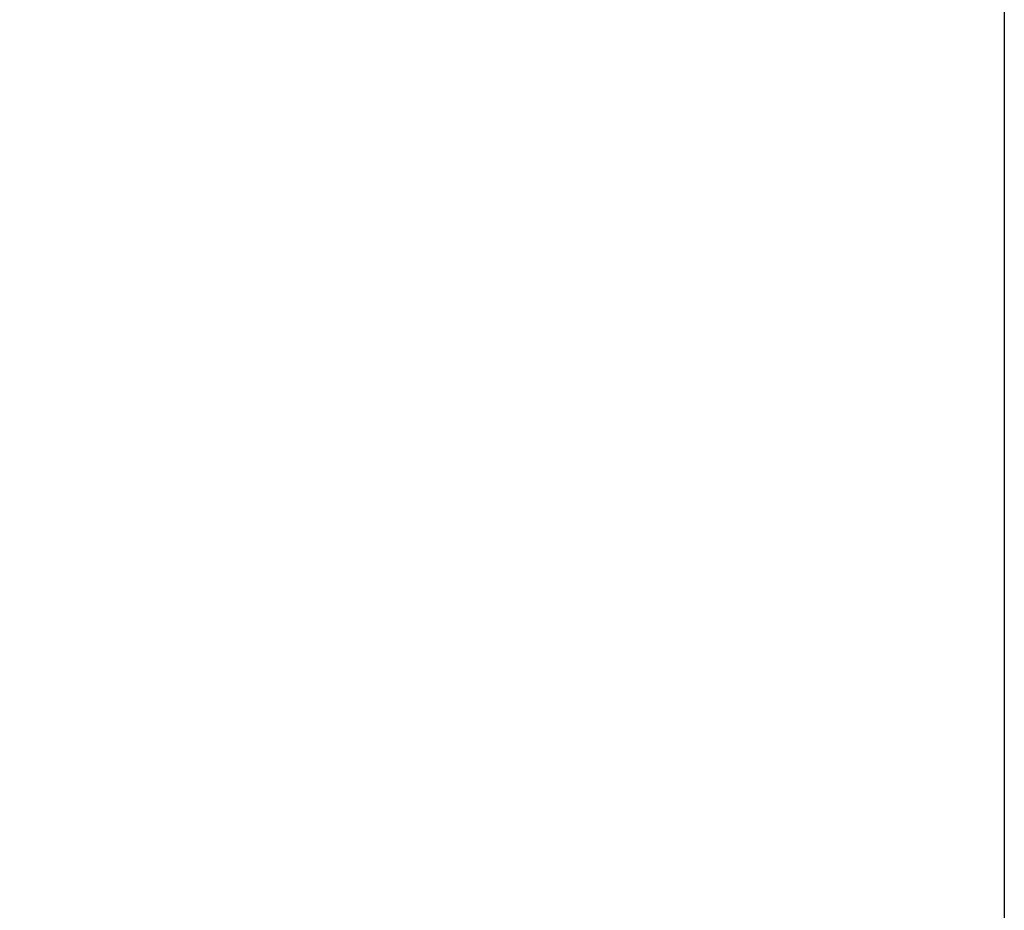
# Model space of a CAD drawing. Units: millimetres. Extents: x 449 to 2435, y 254 to 1675.
# Drawn here: x 1169 to 1223, y 383 to 432 of the extents above; entities that cross this region are included whole.
import ezdxf

# ---------------------------------------------------------------- set-up
doc = ezdxf.new("R2010")
doc.units = ezdxf.units.MM
doc.header["$LTSCALE"] = 5
doc.layers.add('AM_5 ( Bemassung)', color=3, linetype='Continuous', lineweight=25)
doc.styles.get("Standard").update_dxf_attribs({"font": 'ARIALUNI.TTF'})
doc.dimstyles.new('BENUTZERDEFINIERTE NORM$0', dxfattribs={"dimtxt": 3.5, "dimasz": 2.5, "dimexe": 1, "dimexo": 0, "dimgap": 1.5, "dimtad": 1, "dimdsep": 46, "dimtxsty": 'Standard', "dimcen": 0, "dimclrd": 256, "dimclre": 256, "dimclrt": 6, "dimadec": 0, "dimazin": 2, "dimtp": 0.1, "dimtm": 0.1, "dimtfac": 0.71, "dimtmove": 0, "dimatfit": 3, "dimfxl": 1, "dimlwd": -1, "dimlwe": -1, "dimarcsym": 0})

# ---------------------------------------------------------------- blocks, each defined once
blk = doc.blocks.new('*D34')
at = {"layer": 'AM_5 ( Bemassung)', "transparency": 16777216}
for p, q in [((1223.473, 667.161), (1223.473, 300.874)), ((723.173, 555.411), (723.173, 300.874)), ((1198.473, 310.874), (748.173, 310.874))]:
    blk.add_line(p, q, dxfattribs=at)
for points in [[(748.173, 315.041), (748.173, 306.707), (723.173, 310.874)], [(1198.473, 315.041), (1198.473, 306.707), (1223.473, 310.874)]]:
    blk.add_solid(points, dxfattribs=at)
at = {"layer": 'Defpoints', "color": 0, "transparency": 16777216}
for p in [(1223.473, 667.161), (723.173, 555.411), (723.173, 310.874)]:
    blk.add_point(p, dxfattribs=at)
at = {"layer": 'AM_5 ( Bemassung)', "color": 6, "transparency": 16777216, "insert": (973.323, 343.756), "char_height": 35, "attachment_point": 5}
blk.add_mtext('500', dxfattribs=at)

msp = doc.modelspace()

# ---------------------------------------------------------------- dimensions: what is measured, and where the dimension line sits
at = {"layer": 'AM_5 ( Bemassung)'}
dim = msp.add_linear_dim(base=(723.173, 310.874), p1=(1223.473, 667.161), p2=(723.173, 555.411), dimstyle='BENUTZERDEFINIERTE NORM$0', override={"dimscale": 10, "dimdec": 0}, dxfattribs=at)
dim.commit()
dim.dimension.update_dxf_attribs({"geometry": '*D34', "text_midpoint": (973.323, 343.756)})

doc.saveas('drawing.dxf')
